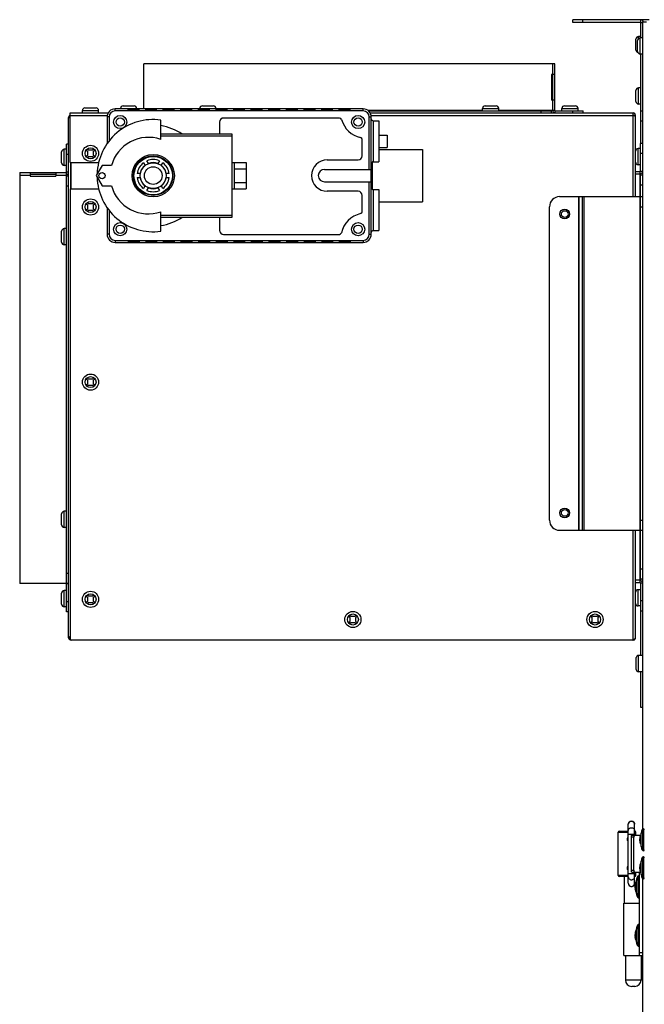
# Model space of a CAD drawing. Extents: x 1840 to 7343, y -2164 to 1796.
# Drawn here: x 3374 to 3682, y -188 to 299 of the extents above; entities that cross this region are included whole.
import ezdxf

# ---------------------------------------------------------------- set-up
doc = ezdxf.new("R2010")
doc.units = 0
doc.header["$LTSCALE"] = 15.367
doc.layers.get('0').update_dxf_attribs({"linetype": 'CONTINUOUS'})
doc.layers.add('02___PRT_ALL_AXES', color=7, linetype='CONTINUOUS')

msp = doc.modelspace()

# ---------------------------------------------------------------- linework, layer by layer
at = {"color": 7, "linetype": 'CONTINUOUS'}
for p, q in [((3647.11, 297.85), (3647.11, 299.16)), ((3680.6, 299.16), (3647.11, 299.16)), ((3680.6, 297.85), (3647.11, 297.85)), ((3652.11, 297.85), (3652.11, 299.16)), ((3680.6, 299.16), (3680.6, 297.85)), ((3684.82, 299.16), (3680.62, 299.16)), ((3680.62, 297.85), (3680.62, 290.87)), ((3680.8, 290.17), (3680.8, 297.65)), ((3681.62, 297.65), (3680.8, 297.65)), ((3681.62, 298.16), (3681.62, -101.12)), ((3681.62, 298.16), (3683.62, 298.16)), ((3678.34, 284.13), (3678.34, 289.6)), ((3679.15, 283.43), (3679.15, 288.9)), ((3679.61, 289.87), (3679.61, 290.87)), ((3680.8, 290.87), (3679.61, 290.87)), ((3680.42, 282.16), (3680.42, 290.17)), ((3681.62, 290.17), (3680.42, 290.17)), ((3681.62, 282.16), (3680.42, 282.16)), ((3680.62, 282.16), (3680.62, 265.47)), ((3680.8, 249.16), (3680.8, 282.16)), ((3435.02, 255.05), (3435.02, 277.26)), ((3638.22, 277.26), (3435.02, 277.26)), ((3637.01, 277.26), (3637.01, 272.11)), ((3638.22, 254.27), (3638.22, 277.26)), ((3636.51, 272.11), (3636.51, 259.41)), ((3638.22, 272.11), (3636.51, 272.11)), ((3637.21, 259.41), (3637.21, 272.11)), ((3678.34, 258.73), (3678.34, 264.2)), ((3679.61, 257.46), (3679.61, 265.47)), ((3680.8, 265.47), (3679.61, 265.47)), ((3638.22, 259.41), (3636.51, 259.41)), ((3637.01, 259.41), (3637.01, 254.27)), ((3404.71, 253.06), (3404.71, 254.26)), ((3404.71, 254.26), (3412.72, 254.26)), ((3405.98, 255.53), (3411.45, 255.53)), ((3412.72, 253.06), (3412.72, 254.26)), ((3420.89, 254.05), (3420.89, 255.05)), ((3543.49, 255.05), (3420.89, 255.05)), ((3543.49, 254.05), (3420.89, 254.05)), ((3423.52, 255.05), (3423.52, 255.26)), ((3423.52, 255.26), (3431.52, 255.26)), ((3424.79, 256.53), (3430.25, 256.53)), ((3427.29, 254.55), (3427.29, 255.05)), ((3432.69, 254.55), (3427.29, 254.55)), ((3431.52, 255.05), (3431.52, 255.26)), ((3432.69, 254.55), (3432.69, 255.05)), ((3435.99, 254.55), (3435.99, 255.05)), ((3441.39, 254.55), (3435.99, 254.55)), ((3441.39, 254.55), (3441.39, 255.05)), ((3444.69, 254.55), (3444.69, 255.05)), ((3450.09, 254.55), (3444.69, 254.55)), ((3450.09, 254.55), (3450.09, 255.05)), ((3453.39, 254.55), (3453.39, 255.05)), ((3458.79, 254.55), (3453.39, 254.55)), ((3458.79, 254.55), (3458.79, 255.05)), ((3462.09, 254.55), (3462.09, 255.05)), ((3467.49, 254.55), (3462.09, 254.55)), ((3462.72, 255.05), (3462.72, 255.26)), ((3462.72, 255.26), (3470.72, 255.26)), ((3463.99, 256.53), (3469.45, 256.53)), ((3467.49, 254.55), (3467.49, 255.05)), ((3470.72, 255.05), (3470.72, 255.26)), ((3470.79, 254.55), (3470.79, 255.05)), ((3476.19, 254.55), (3470.79, 254.55)), ((3476.19, 254.55), (3476.19, 255.05)), ((3479.49, 254.55), (3479.49, 255.05)), ((3484.89, 254.55), (3479.49, 254.55)), ((3484.89, 254.55), (3484.89, 255.05)), ((3488.19, 254.55), (3488.19, 255.05)), ((3493.59, 254.55), (3488.19, 254.55)), ((3493.59, 254.55), (3493.59, 255.05)), ((3496.89, 254.55), (3496.89, 255.05)), ((3502.29, 254.55), (3496.89, 254.55)), ((3502.29, 254.55), (3502.29, 255.05)), ((3505.59, 254.55), (3505.59, 255.05)), ((3510.99, 254.55), (3505.59, 254.55)), ((3510.99, 254.55), (3510.99, 255.05)), ((3514.29, 254.55), (3514.29, 255.05)), ((3519.69, 254.55), (3514.29, 254.55)), ((3519.69, 254.55), (3519.69, 255.05)), ((3522.99, 254.55), (3522.99, 255.05)), ((3528.39, 254.55), (3522.99, 254.55)), ((3528.39, 254.55), (3528.39, 255.05)), ((3531.69, 254.55), (3531.69, 255.05)), ((3537.09, 254.55), (3531.69, 254.55)), ((3537.09, 254.55), (3537.09, 255.05)), ((3543.49, 254.05), (3543.49, 255.05)), ((3602.51, 254.27), (3545.85, 254.27)), ((3546.1, 254.07), (3636.51, 254.07)), ((3602.51, 254.07), (3602.51, 255.26)), ((3602.51, 255.26), (3610.51, 255.26)), ((3603.78, 256.53), (3609.24, 256.53)), ((3610.51, 254.07), (3610.51, 255.26)), ((3638.22, 254.27), (3610.51, 254.27)), ((3631.51, 253.06), (3631.51, 254.07)), ((3636.51, 253.06), (3636.51, 254.07)), ((3638.42, 253.06), (3638.42, 254.07)), ((3638.42, 254.07), (3652.21, 254.07)), ((3641.71, 254.07), (3641.71, 255.26)), ((3641.71, 255.26), (3649.71, 255.26)), ((3642.98, 256.53), (3648.44, 256.53)), ((3647.21, 253.06), (3647.21, 254.07)), ((3649.71, 254.07), (3649.71, 255.26)), ((3652.21, 253.06), (3652.21, 254.07)), ((3680.8, 257.46), (3679.61, 257.46)), ((3680.62, 257.46), (3680.62, 237.96)), ((3680.8, 254.16), (3681.62, 254.16)), ((3397.9, -6.44), (3397.9, 250.85)), ((3397.9, 250.85), (3398.72, 250.85)), ((3398.72, 228.55), (3398.72, 253.06)), ((3398.72, 253.06), (3417.44, 253.06)), ((3398.72, 251.86), (3416.98, 251.86)), ((3416.89, 251.05), (3416.89, 237.83)), ((3417.89, 251.05), (3416.89, 251.05)), ((3417.89, 251.05), (3417.89, 239.18)), ((3443.45, 239.97), (3443.45, 249.54)), ((3472.49, 248.55), (3472.49, 242.55)), ((3531.87, 250.55), (3474.49, 250.55)), ((3546.49, 225.1), (3546.49, 251.05)), ((3546.49, 251.05), (3547.49, 251.05)), ((3546.94, 253.06), (3676.91, 253.06)), ((3547.4, 251.86), (3676.91, 251.86)), ((3547.49, 193.05), (3547.49, 251.05)), ((3548.49, 249.2), (3548.49, 228.9)), ((3548.49, 249.2), (3551.29, 249.2)), ((3551.29, 249.2), (3551.29, 228.9)), ((3676.91, 211.66), (3676.91, 253.06)), ((3677.01, 251.82), (3676.91, 251.86)), ((3677.11, 251.86), (3677.11, 251.79)), ((3678.12, 251.86), (3677.11, 251.86)), ((3678.12, 211.66), (3678.12, 251.86)), ((3680.8, 249.16), (3681.62, 249.16)), ((3478.67, 242.55), (3443.45, 242.55)), ((3478.67, 241.55), (3443.45, 241.55)), ((3478.67, 201.55), (3478.67, 242.55)), ((3542.99, 231.8), (3542.99, 239.86)), ((3551.29, 242.08), (3555.29, 242.08)), ((3555.29, 242.08), (3555.29, 236.01)), ((3394.43, 228.32), (3394.43, 233.79)), ((3395.7, 227.05), (3395.7, 235.06)), ((3396.9, 235.06), (3395.7, 235.06)), ((3396.9, 223.76), (3396.9, 237.55)), ((3397.9, 237.55), (3396.9, 237.55)), ((3407.12, 235.17), (3406.61, 234.66)), ((3406.61, 234.66), (3407.19, 234.08)), ((3407.7, 234.59), (3407.12, 235.17)), ((3407.19, 234.08), (3407.19, 232.05)), ((3409.73, 234.59), (3407.7, 234.59)), ((3410.31, 235.17), (3409.73, 234.59)), ((3410.24, 234.08), (3410.82, 234.66)), ((3410.24, 232.05), (3410.24, 234.08)), ((3410.82, 234.66), (3410.31, 235.17)), ((3551.29, 236.01), (3555.29, 236.01)), ((3551.29, 235.05), (3572.89, 235.05)), ((3572.89, 235.05), (3572.89, 209.05)), ((3678.15, 228.73), (3678.15, 234.2)), ((3679.42, 227.46), (3679.42, 235.47)), ((3680.61, 235.47), (3679.42, 235.47)), ((3680.61, 224.17), (3680.61, 237.96)), ((3681.62, 237.96), (3680.61, 237.96)), ((3397.9, 232.55), (3396.9, 232.55)), ((3407.19, 232.05), (3406.61, 231.47)), ((3406.61, 231.47), (3407.12, 230.96)), ((3407.12, 230.96), (3407.7, 231.54)), ((3407.7, 231.54), (3409.73, 231.54)), ((3409.73, 231.54), (3410.31, 230.96)), ((3410.82, 231.47), (3410.24, 232.05)), ((3410.31, 230.96), (3410.82, 231.47)), ((3437.42, 227.99), (3436.62, 229.38)), ((3442.78, 229.38), (3441.98, 228)), ((3525.74, 229.8), (3540.99, 229.8)), ((3548.49, 228.9), (3551.29, 228.9)), ((3681.62, 232.96), (3680.61, 232.96)), ((3396.9, 227.05), (3395.7, 227.05)), ((3398.72, 228.55), (3412.74, 228.55)), ((3398.91, 215.55), (3398.91, 228.55)), ((3399.11, 215.55), (3399.11, 228.55)), ((3414.46, 227.05), (3411.53, 222.05)), ((3419.07, 227.05), (3414.46, 227.05)), ((3431.3, 226.46), (3431, 226.46)), ((3432.41, 228.55), (3432.77, 228.55)), ((3434.89, 228.38), (3435.69, 227)), ((3443.71, 226.99), (3444.51, 228.38)), ((3478.67, 228.55), (3485.67, 228.55)), ((3479.67, 228.55), (3479.67, 215.55)), ((3479.67, 225.39), (3485.67, 225.39)), ((3485.67, 228.55), (3485.67, 215.55)), ((3524.34, 225.1), (3547.49, 225.1)), ((3547.99, 228.76), (3547.99, 215.33)), ((3680.41, 223.97), (3678.12, 223.97)), ((3680.61, 227.46), (3679.42, 227.46)), ((3680.41, 211.66), (3680.41, 223.97)), ((3681.62, 224.17), (3680.61, 224.17)), ((3373.71, 223.56), (3373.71, 20.36)), ((3373.71, 223.56), (3396.7, 223.56)), ((3373.71, 222.35), (3378.85, 222.35)), ((3378.85, 223.56), (3378.85, 221.85)), ((3391.55, 222.55), (3378.85, 222.55)), ((3378.85, 221.85), (3391.55, 221.85)), ((3391.55, 223.56), (3391.55, 221.85)), ((3391.55, 222.35), (3396.7, 222.35)), ((3396.7, 223.56), (3396.7, 195.86)), ((3397.9, 223.76), (3396.9, 223.76)), ((3396.9, 20.36), (3396.9, 221.85)), ((3397.9, 221.85), (3396.9, 221.85)), ((3411.53, 222.05), (3414.46, 217.05)), ((3433.4, 223.05), (3431.81, 223.05)), ((3431.81, 221.05), (3433.41, 221.05)), ((3447.59, 223.05), (3445.99, 223.05)), ((3446, 221.05), (3447.59, 221.05)), ((3680.41, 222.76), (3678.12, 222.76)), ((3680.61, 211.66), (3680.61, 222.26)), ((3681.62, 222.26), (3680.61, 222.26)), ((3397.9, 216.85), (3396.9, 216.85)), ((3398.72, 215.55), (3398.72, -7.44)), ((3398.72, 215.55), (3412.74, 215.55)), ((3414.46, 217.05), (3419.07, 217.05)), ((3432.41, 215.55), (3432.77, 215.55)), ((3435.69, 217.1), (3434.89, 215.72)), ((3436.62, 214.72), (3437.42, 216.09)), ((3441.98, 216.1), (3442.78, 214.72)), ((3444.51, 215.72), (3443.71, 217.1)), ((3478.67, 215.55), (3485.67, 215.55)), ((3479.67, 218.71), (3485.67, 218.71)), ((3524.34, 219), (3547.49, 219)), ((3540.99, 214.3), (3525.74, 214.3)), ((3546.49, 193.05), (3546.49, 219)), ((3548.49, 215.2), (3548.49, 194.9)), ((3548.49, 215.2), (3551.29, 215.2)), ((3551.29, 215.2), (3551.29, 194.9)), ((3681.62, 217.26), (3680.61, 217.26)), ((3542.99, 204.23), (3542.99, 212.3)), ((3640.62, 211.66), (3680.62, 211.66)), ((3650.12, 46.66), (3650.12, 211.66)), ((3650.26, 46.66), (3650.26, 211.66)), ((3651.67, 211.66), (3651.67, 46.66)), ((3652.53, 211.66), (3652.53, 46.66)), ((3680.42, 46.66), (3680.42, 211.66)), ((3680.62, 46.66), (3680.62, 211.66)), ((3680.62, 211.66), (3681.63, 211.66)), ((3407.12, 208.67), (3406.61, 208.16)), ((3406.61, 208.16), (3407.19, 207.58)), ((3407.19, 205.55), (3406.61, 204.97)), ((3406.61, 204.97), (3407.12, 204.46)), ((3407.7, 208.09), (3407.12, 208.67)), ((3407.12, 204.46), (3407.7, 205.04)), ((3407.19, 207.58), (3407.19, 205.55)), ((3409.73, 208.09), (3407.7, 208.09)), ((3407.7, 205.04), (3409.73, 205.04)), ((3410.31, 208.67), (3409.73, 208.09)), ((3409.73, 205.04), (3410.31, 204.46)), ((3410.24, 207.58), (3410.82, 208.16)), ((3410.24, 205.55), (3410.24, 207.58)), ((3410.82, 204.97), (3410.24, 205.55)), ((3410.82, 208.16), (3410.31, 208.67)), ((3410.31, 204.46), (3410.82, 204.97)), ((3416.89, 206.26), (3416.89, 193.05)), ((3417.89, 204.91), (3417.89, 193.05)), ((3551.29, 209.05), (3572.89, 209.05)), ((3635.62, 51.66), (3635.62, 206.66)), ((3680.62, 206.66), (3681.63, 206.66)), ((3443.45, 194.55), (3443.45, 204.12)), ((3443.45, 202.55), (3478.67, 202.55)), ((3443.45, 201.55), (3478.67, 201.55)), ((3472.49, 201.55), (3472.49, 194.98)), ((3395.7, 187.85), (3395.7, 195.86)), ((3396.9, 195.86), (3395.7, 195.86)), ((3548.49, 194.9), (3551.29, 194.9)), ((3394.43, 189.12), (3394.43, 194.59)), ((3417.89, 193.05), (3416.89, 193.05)), ((3420.89, 190.05), (3420.89, 189.05)), ((3420.89, 190.05), (3543.49, 190.05)), ((3474.49, 192.98), (3531.73, 192.98)), ((3543.49, 190.05), (3543.49, 189.05)), ((3546.49, 193.05), (3547.49, 193.05)), ((3396.9, 187.85), (3395.7, 187.85)), ((3396.7, 187.85), (3396.7, 56.07)), ((3420.89, 189.05), (3543.49, 189.05)), ((3427.29, 189.55), (3427.29, 189.05)), ((3427.29, 189.55), (3432.69, 189.55)), ((3432.69, 189.55), (3432.69, 189.05)), ((3435.99, 189.55), (3435.99, 189.05)), ((3435.99, 189.55), (3441.39, 189.55)), ((3441.39, 189.55), (3441.39, 189.05)), ((3444.69, 189.55), (3444.69, 189.05)), ((3444.69, 189.55), (3450.09, 189.55)), ((3450.09, 189.55), (3450.09, 189.05)), ((3453.39, 189.55), (3453.39, 189.05)), ((3453.39, 189.55), (3458.79, 189.55)), ((3458.79, 189.55), (3458.79, 189.05)), ((3462.09, 189.55), (3462.09, 189.05)), ((3462.09, 189.55), (3467.49, 189.55)), ((3467.49, 189.55), (3467.49, 189.05)), ((3470.79, 189.55), (3470.79, 189.05)), ((3470.79, 189.55), (3476.19, 189.55)), ((3476.19, 189.55), (3476.19, 189.05)), ((3479.49, 189.55), (3479.49, 189.05)), ((3479.49, 189.55), (3484.89, 189.55)), ((3484.89, 189.55), (3484.89, 189.05)), ((3488.19, 189.55), (3488.19, 189.05)), ((3488.19, 189.55), (3493.59, 189.55)), ((3493.59, 189.55), (3493.59, 189.05)), ((3496.89, 189.55), (3496.89, 189.05)), ((3496.89, 189.55), (3502.29, 189.55)), ((3502.29, 189.55), (3502.29, 189.05)), ((3505.59, 189.55), (3505.59, 189.05)), ((3505.59, 189.55), (3510.99, 189.55)), ((3510.99, 189.55), (3510.99, 189.05)), ((3514.29, 189.55), (3514.29, 189.05)), ((3514.29, 189.55), (3519.69, 189.55)), ((3519.69, 189.55), (3519.69, 189.05)), ((3522.99, 189.55), (3522.99, 189.05)), ((3522.99, 189.55), (3528.39, 189.55)), ((3528.39, 189.55), (3528.39, 189.05)), ((3531.69, 189.55), (3531.69, 189.05)), ((3531.69, 189.55), (3537.09, 189.55)), ((3537.09, 189.55), (3537.09, 189.05)), ((3407.12, 122.07), (3406.61, 121.56)), ((3407.7, 121.49), (3407.12, 122.07)), ((3410.31, 122.07), (3409.73, 121.49)), ((3410.82, 121.56), (3410.31, 122.07)), ((3406.61, 121.56), (3407.19, 120.98)), ((3407.19, 118.95), (3406.61, 118.37)), ((3406.61, 118.37), (3407.12, 117.86)), ((3407.12, 117.86), (3407.7, 118.44)), ((3407.19, 120.98), (3407.19, 118.95)), ((3409.73, 121.49), (3407.7, 121.49)), ((3407.7, 118.44), (3409.73, 118.44)), ((3409.73, 118.44), (3410.31, 117.86)), ((3410.24, 120.98), (3410.82, 121.56)), ((3410.24, 118.95), (3410.24, 120.98)), ((3410.82, 118.37), (3410.24, 118.95)), ((3410.31, 117.86), (3410.82, 118.37)), ((3394.43, 49.33), (3394.43, 54.8)), ((3395.7, 48.06), (3395.7, 56.07)), ((3396.9, 56.07), (3395.7, 56.07)), ((3680.62, 51.66), (3681.63, 51.66)), ((3396.9, 48.06), (3395.7, 48.06)), ((3396.7, 48.06), (3396.7, 20.36)), ((3640.62, 46.66), (3680.62, 46.66)), ((3676.91, -7.44), (3676.91, 46.66)), ((3678.12, -6.76), (3678.12, 46.66)), ((3680.41, 20.77), (3680.41, 46.66)), ((3680.61, 22.48), (3680.61, 46.66)), ((3680.62, 46.66), (3681.63, 46.66)), ((3397.9, 25.36), (3396.9, 25.36)), ((3681.62, 27.48), (3680.61, 27.48)), ((3396.7, 20.36), (3373.71, 20.36)), ((3397.9, 20.36), (3396.9, 20.36)), ((3396.9, 6.36), (3396.9, 20.16)), ((3397.9, 20.16), (3396.9, 20.16)), ((3680.41, 21.97), (3678.12, 21.97)), ((3680.41, 20.77), (3678.12, 20.77)), ((3681.62, 22.48), (3680.61, 22.48)), ((3680.61, 20.57), (3680.61, 6.77)), ((3681.62, 20.57), (3680.61, 20.57)), ((3680.62, 22.48), (3680.62, 21.77)), ((3394.43, 10.13), (3394.43, 15.6)), ((3395.7, 8.86), (3395.7, 16.87)), ((3396.9, 16.87), (3395.7, 16.87)), ((3407.12, 14.67), (3406.61, 14.16)), ((3407.7, 14.09), (3407.12, 14.67)), ((3410.31, 14.67), (3409.73, 14.09)), ((3410.82, 14.16), (3410.31, 14.67)), ((3678.15, 10.54), (3678.15, 16.01)), ((3679.42, 9.27), (3679.42, 17.28)), ((3680.61, 17.28), (3679.42, 17.28)), ((3397.9, 11.36), (3396.9, 11.36)), ((3406.61, 14.16), (3407.19, 13.58)), ((3407.19, 11.55), (3406.61, 10.97)), ((3406.61, 10.97), (3407.12, 10.46)), ((3407.12, 10.46), (3407.7, 11.04)), ((3407.19, 13.58), (3407.19, 11.55)), ((3409.73, 14.09), (3407.7, 14.09)), ((3407.7, 11.04), (3409.73, 11.04)), ((3409.73, 11.04), (3410.31, 10.46)), ((3410.24, 13.58), (3410.82, 14.16)), ((3410.24, 11.55), (3410.24, 13.58)), ((3410.82, 10.97), (3410.24, 11.55)), ((3410.31, 10.46), (3410.82, 10.97)), ((3681.62, 11.77), (3680.61, 11.77)), ((3396.9, 8.86), (3395.7, 8.86)), ((3397.9, 6.36), (3396.9, 6.36)), ((3680.61, 9.27), (3679.42, 9.27)), ((3681.62, 6.77), (3680.61, 6.77)), ((3680.62, 6.77), (3680.62, -15.23)), ((3536.82, 4.67), (3536.31, 4.16)), ((3536.31, 4.16), (3536.89, 3.58)), ((3536.89, 1.55), (3536.31, 0.97)), ((3536.31, 0.97), (3536.82, 0.46)), ((3537.4, 4.09), (3536.82, 4.67)), ((3536.82, 0.46), (3537.4, 1.04)), ((3536.89, 3.58), (3536.89, 1.55)), ((3539.43, 4.09), (3537.4, 4.09)), ((3537.4, 1.04), (3539.43, 1.04)), ((3540.01, 4.67), (3539.43, 4.09)), ((3539.43, 1.04), (3540.01, 0.46)), ((3539.94, 3.58), (3540.52, 4.16)), ((3539.94, 1.55), (3539.94, 3.58)), ((3540.52, 0.97), (3539.94, 1.55)), ((3540.52, 4.16), (3540.01, 4.67)), ((3540.01, 0.46), (3540.52, 0.97)), ((3656.52, 4.67), (3656.01, 4.16)), ((3656.01, 4.16), (3656.59, 3.58)), ((3656.59, 1.55), (3656.01, 0.97)), ((3656.01, 0.97), (3656.52, 0.46)), ((3657.1, 4.09), (3656.52, 4.67)), ((3656.52, 0.46), (3657.1, 1.04)), ((3656.59, 3.58), (3656.59, 1.55)), ((3659.13, 4.09), (3657.1, 4.09)), ((3657.1, 1.04), (3659.13, 1.04)), ((3659.71, 4.67), (3659.13, 4.09)), ((3659.13, 1.04), (3659.71, 0.46)), ((3659.64, 3.58), (3660.22, 4.16)), ((3659.64, 1.55), (3659.64, 3.58)), ((3660.22, 0.97), (3659.64, 1.55)), ((3660.22, 4.16), (3659.71, 4.67)), ((3659.71, 0.46), (3660.22, 0.97)), ((3398.72, -6.44), (3397.9, -6.44)), ((3398.72, -6.83), (3398.25, -7.29)), ((3398.72, -7.44), (3676.91, -7.44)), ((3399.11, -7.44), (3399.11, -7.64)), ((3676.91, -7.64), (3399.11, -7.64)), ((3676.91, -7.44), (3676.91, -7.64)), ((3678.52, -22.23), (3678.52, -16.23)), ((3679.52, -23.23), (3679.52, -15.23)), ((3681.62, -15.23), (3679.52, -15.23)), ((3681.62, -23.23), (3679.52, -23.23)), ((3680.62, -23.23), (3680.62, -40.84)), ((3680.62, -40.84), (3681.62, -40.84)), ((3670.02, -102.04), (3674.57, -102.04)), ((3674.57, -127.88), (3674.57, -98.7)), ((3677.67, -104.14), (3677.67, -98.7)), ((3677.67, -102.04), (3677.82, -102.04)), ((3681.56, -101.12), (3681.56, -111.55)), ((3681.92, -100.93), (3681.92, -111.75)), ((3682.03, -100.93), (3681.92, -100.93)), ((3682.03, -100.93), (3682.03, -111.75)), ((3669.52, -124.04), (3669.52, -102.54)), ((3669.52, -102.54), (3674.57, -102.54)), ((3673.92, -105.59), (3673.92, -106.79)), ((3674.57, -105.59), (3673.92, -105.59)), ((3674.57, -106.79), (3673.92, -106.79)), ((3674.57, -103.54), (3677.67, -103.54)), ((3676.17, -121.44), (3676.17, -105.14)), ((3677.37, -105.14), (3676.17, -105.14)), ((3676.3, -104.14), (3680.56, -104.14)), ((3677.37, -121.44), (3677.37, -105.14)), ((3677.67, -102.54), (3678.32, -102.54)), ((3678.32, -104.14), (3678.32, -102.54)), ((3680.32, -105.29), (3680.27, -105.51)), ((3680.39, -105.51), (3680.27, -105.51)), ((3680.28, -105.51), (3680.27, -105.51)), ((3680.27, -105.51), (3680.27, -105.51)), ((3680.31, -105.36), (3680.29, -105.45)), ((3680.31, -105.34), (3680.31, -105.36)), ((3680.46, -105.29), (3680.32, -105.29)), ((3680.98, -109.65), (3680.98, -103.02)), ((3680.27, -107.16), (3680.28, -107.17)), ((3680.27, -107.16), (3680.32, -107.38)), ((3680.27, -107.16), (3680.27, -107.16)), ((3680.39, -107.16), (3680.27, -107.16)), ((3680.29, -107.22), (3680.31, -107.33)), ((3680.46, -107.38), (3680.32, -107.38)), ((3682.03, -111.75), (3681.92, -111.75)), ((3681.56, -115.02), (3681.56, -125.45)), ((3681.92, -114.83), (3681.92, -125.65)), ((3682.03, -114.83), (3681.92, -114.83)), ((3682.03, -114.83), (3682.03, -125.65)), ((3673.92, -119.79), (3673.92, -120.99)), ((3674.57, -119.79), (3673.92, -119.79)), ((3674.57, -120.99), (3673.92, -120.99)), ((3676.17, -121.44), (3677.37, -121.44)), ((3680.32, -119.19), (3680.27, -119.41)), ((3680.39, -119.41), (3680.27, -119.41)), ((3680.28, -119.41), (3680.27, -119.41)), ((3680.27, -119.41), (3680.27, -119.41)), ((3680.27, -121.06), (3680.28, -121.07)), ((3680.27, -121.06), (3680.32, -121.28)), ((3680.27, -121.06), (3680.27, -121.06)), ((3680.39, -121.06), (3680.27, -121.06)), ((3680.31, -119.26), (3680.29, -119.35)), ((3680.29, -121.12), (3680.31, -121.23)), ((3680.31, -119.24), (3680.31, -119.26)), ((3680.46, -119.19), (3680.32, -119.19)), ((3680.46, -121.28), (3680.32, -121.28)), ((3680.98, -123.55), (3680.98, -116.92)), ((3674.57, -124.04), (3669.52, -124.04)), ((3674.57, -124.54), (3670.02, -124.54)), ((3672.47, -124.54), (3672.47, -137.64)), ((3674.57, -123.04), (3677.67, -123.04)), ((3676.3, -122.44), (3680.56, -122.44)), ((3677.67, -127.88), (3677.67, -122.44)), ((3678.32, -124.04), (3677.67, -124.04)), ((3677.82, -124.54), (3677.67, -124.54)), ((3678.32, -124.04), (3678.32, -122.44)), ((3678.63, -132.95), (3678.63, -126.32)), ((3679.21, -124.42), (3679.21, -134.85)), ((3679.57, -124.23), (3679.57, -135.05)), ((3679.68, -124.23), (3679.57, -124.23)), ((3679.68, -124.23), (3679.68, -135.05)), ((3680.12, -163.64), (3680.12, -122.44)), ((3681.62, -125.45), (3681.62, -472.82)), ((3682.03, -125.65), (3681.92, -125.65)), ((3677.97, -128.59), (3677.92, -128.81)), ((3678.04, -128.81), (3677.92, -128.81)), ((3677.93, -128.81), (3677.92, -128.81)), ((3677.92, -128.81), (3677.92, -128.81)), ((3677.92, -130.46), (3677.93, -130.47)), ((3677.92, -130.46), (3677.97, -130.68)), ((3677.92, -130.46), (3677.92, -130.46)), ((3678.04, -130.46), (3677.92, -130.46)), ((3677.96, -128.66), (3677.94, -128.75)), ((3677.94, -130.52), (3677.96, -130.63)), ((3677.96, -128.64), (3677.96, -128.66)), ((3678.11, -128.59), (3677.97, -128.59)), ((3678.11, -130.68), (3677.97, -130.68)), ((3679.68, -135.05), (3679.57, -135.05)), ((3672.42, -163.64), (3672.42, -137.64)), ((3672.42, -137.64), (3680.12, -137.64)), ((3680.02, -148.38), (3680.02, -137.64)), ((3680.07, -145.64), (3680.07, -137.64)), ((3680.07, -139.14), (3680.12, -139.14)), ((3680.12, -145.64), (3680.02, -145.64)), ((3678.63, -156.95), (3678.63, -150.32)), ((3679.21, -148.42), (3679.21, -158.85)), ((3679.57, -148.23), (3679.57, -159.05)), ((3679.68, -148.23), (3679.57, -148.23)), ((3679.68, -148.23), (3679.68, -159.05)), ((3677.97, -152.59), (3677.92, -152.81)), ((3678.04, -152.81), (3677.92, -152.81)), ((3677.93, -152.81), (3677.92, -152.81)), ((3677.92, -152.81), (3677.92, -152.81)), ((3678.04, -154.46), (3677.92, -154.46)), ((3677.92, -154.46), (3677.93, -154.47)), ((3677.92, -154.46), (3677.97, -154.68)), ((3677.92, -154.46), (3677.92, -154.46)), ((3677.94, -152.74), (3677.93, -152.79)), ((3677.95, -152.7), (3677.94, -152.74)), ((3677.94, -154.52), (3677.94, -154.55)), ((3677.94, -154.55), (3677.95, -154.59)), ((3677.96, -152.66), (3677.95, -152.7)), ((3677.95, -154.59), (3677.97, -154.68)), ((3677.96, -152.64), (3677.96, -152.66)), ((3678.11, -152.59), (3677.97, -152.59)), ((3678.11, -154.68), (3677.97, -154.68)), ((3679.68, -159.05), (3679.57, -159.05)), ((3680.02, -163.64), (3680.02, -158.89)), ((3672.42, -163.64), (3680.02, -163.64)), ((3673.14, -163.64), (3673.14, -175.76)), ((3680.12, -163.09), (3680.02, -163.09)), ((3680.12, -162.14), (3681.62, -162.14)), ((3680.12, -163.64), (3681.62, -163.64)), ((3680.89, -163.64), (3680.89, -175.76)), ((3680.89, -175.76), (3673.14, -175.76)), ((3677.81, -178.84), (3676.22, -178.84))]:
    msp.add_line(p, q, dxfattribs=at)
for centre, radius in [((3423.39, 248.55), 3.25), ((3423.39, 248.55), 2.05), ((3540.99, 248.55), 3.25), ((3540.99, 248.55), 2.05), ((3408.72, 233.06), 4), ((3408.72, 233.06), 2.73), ((3439.7, 222.05), 10.47), ((3439.7, 222.05), 9.77), ((3439.7, 222.05), 9.5), ((3439.7, 222.05), 6.38), ((3439.7, 222.05), 4.38), ((3414.39, 222.05), 1.5), ((3408.72, 206.56), 4), ((3408.72, 206.56), 2.73), ((3643.12, 203.06), 2.44), ((3643.12, 203.06), 1.65), ((3423.39, 195.55), 3.25), ((3423.39, 195.55), 2.05), ((3540.99, 195.55), 3.25), ((3540.99, 195.55), 2.05), ((3408.72, 119.96), 4), ((3408.72, 119.96), 2.73), ((3643.12, 55.26), 2.44), ((3643.12, 55.26), 1.65), ((3408.72, 12.56), 4), ((3408.72, 12.56), 2.73), ((3538.42, 2.56), 4), ((3538.42, 2.56), 2.73), ((3658.12, 2.56), 4), ((3658.12, 2.56), 2.73)]:
    msp.add_circle(centre, radius, dxfattribs=at)
for centre, radius, start, end in [((3680.6, 297.65), 1.51, 19.7939, 90), ((3680.6, 297.65), 0.2, 0, 90), ((3679.61, 289.6), 1.27, 90, 180), ((3680.42, 288.9), 1.27, 90, 180), ((3679.61, 284.13), 1.27, 180, 254.212), ((3680.42, 283.43), 1.27, 180, 270), ((3679.61, 264.2), 1.27, 90, 180), ((3679.61, 258.73), 1.27, 180, 270), ((3405.98, 254.26), 1.27, 90, 180), ((3411.45, 254.26), 1.27, 0, 90), ((3420.89, 251.05), 4, 90, 180), ((3420.89, 251.05), 3, 90, 180), ((3424.79, 255.26), 1.27, 90, 180), ((3430.25, 255.26), 1.27, 0, 90), ((3463.99, 255.26), 1.27, 90, 180), ((3469.45, 255.26), 1.27, 0, 90), ((3543.49, 251.05), 4, 0, 90), ((3543.49, 251.05), 3, 0, 90), ((3603.78, 255.26), 1.27, 90, 180), ((3609.24, 255.26), 1.27, 0, 90), ((3638.42, 254.27), 1.21, 180, 270), ((3642.98, 255.26), 1.27, 90, 180), ((3648.44, 255.26), 1.27, 0, 90), ((3399.11, 250.85), 1.21, 108.8943, 180), ((3439.7, 222.05), 27.75, 82.2336, 178.3986), ((3474.49, 248.55), 2, 90, 180), ((3531.87, 249.55), 1, 15.5222, 90), ((3545.07, 253.21), 12.7, 195.5222, 257.0151), ((3548.49, 250.2), 1, 180, 270), ((3676.91, 251.86), 1.21, 0, 90), ((3676.91, 251.86), 0.2, 360, 90), ((3666.48, 222.41), 31.24, 70.1035, 70.2896), ((3439.7, 222.05), 25, 55.0897, 81.3618), ((3437.33, 222.05), 18.94, 71.1583, 164.6913), ((3541.99, 239.86), 1, 0, 77.0151), ((3395.7, 233.79), 1.27, 90, 180), ((3679.42, 234.2), 1.27, 90, 180), ((3439.7, 222.05), 7.95, 67.2262, 112.7738), ((3525.74, 222.05), 7.75, 90, 270), ((3540.99, 231.8), 2, 270, 0), ((3548.49, 227.9), 1, 90, 180), ((3395.7, 228.32), 1.27, 180, 270), ((3439.7, 222.05), 7.95, 127.2262, 172.7738), ((3439.7, 222.05), 7.95, 7.2262, 52.7738), ((3524.34, 222.05), 3.05, 90, 270), ((3679.42, 228.73), 1.27, 180, 270), ((3396.7, 223.76), 1.21, 270, 0), ((3396.7, 223.76), 0.2, 270, 0), ((3439.7, 222.05), 27.75, 181.6014, 277.7664), ((3439.7, 222.05), 7.95, 187.2262, 232.7738), ((3439.7, 222.05), 7.95, 307.2262, 352.7738), ((3680.41, 224.17), 1.21, 270, 344.5025), ((3437.33, 222.05), 18.94, 195.3087, 288.8417), ((3439.7, 222.05), 7.95, 247.2262, 292.7738), ((3540.99, 212.3), 2, 0, 90), ((3548.49, 216.2), 1, 180, 270), ((3640.62, 206.66), 5, 90, 180), ((3439.7, 222.05), 25, 278.6382, 304.9103), ((3545.07, 190.88), 12.7, 102.9986, 166.9025), ((3541.99, 204.23), 1, 282.9986, 0), ((3395.7, 194.59), 1.27, 90, 180), ((3474.49, 194.98), 2, 180, 270), ((3548.49, 193.9), 1, 90, 180), ((3420.89, 193.05), 4, 180, 270), ((3420.89, 193.05), 3, 180, 270), ((3531.73, 193.98), 1, 270, 346.9025), ((3543.49, 193.05), 4, 270, 0), ((3543.49, 193.05), 3, 270, 0), ((3395.7, 189.12), 1.27, 180, 270), ((3395.7, 54.8), 1.27, 90, 180), ((3395.7, 49.33), 1.27, 180, 270), ((3640.62, 51.66), 5, 180, 270), ((3680.41, 20.57), 1.21, 15.4975, 90), ((3680.41, 20.57), 0.2, 0, 90), ((3395.7, 15.6), 1.27, 90, 180), ((3679.42, 16.01), 1.27, 90, 180), ((3395.7, 10.13), 1.27, 180, 270), ((3679.42, 10.54), 1.27, 180, 270), ((3399.11, -6.44), 1.21, 180, 270), ((3676.91, -6.44), 1.21, 270, 334.7054), ((3679.52, -16.23), 1, 90, 180), ((3679.52, -22.23), 1, 180, 270), ((3676.12, -98.69), 1.55, 0, 180), ((3670.02, -102.54), 0.5, 90, 180), ((3677.82, -102.54), 0.5, 0, 90), ((3684.4, -103.02), 3.42, 146.1508, 180), ((3681.92, -101.36), 0.432, 90, 146.1508), ((3682.03, -101.36), 0.432, 0, 90), ((3687.85, -106.34), 7.62, 154.3207, 173.7949), ((3684.18, -106.61), 3.94, 167.2526, 168.1058), ((3681.76, -106.1), 1.47, 168.1274, 169.2836), ((3681.73, -106.58), 1.44, 190.7023, 191.8864), ((3684.17, -106.06), 3.94, 191.8938, 192.7477), ((3684.23, -106.62), 4, 163.8766, 167.2436), ((3684.22, -106.05), 3.98, 192.7502, 196.1296), ((3684.42, -106.68), 4.19, 154.9225, 163.8215), ((3684.65, -106.78), 4.45, 152.6621, 154.9775), ((3684.28, -104.49), 3.59, 175.935, 178.6433), ((3684.27, -104.49), 3.58, 178.6443, 179.2822), ((3684.27, -104.49), 3.58, 179.2822, 180.7178), ((3684.27, -104.49), 3.58, 180.7178, 181.3557), ((3684.28, -104.49), 3.58, 181.356, 184.0657), ((3687.85, -106.34), 7.62, 186.2051, 205.6793), ((3684.42, -105.99), 4.19, 196.1785, 205.0775), ((3684.63, -105.9), 4.43, 205.0173, 207.3431), ((3684.28, -108.18), 3.59, 175.935, 178.6433), ((3684.27, -108.18), 3.58, 178.6443, 179.2822), ((3684.27, -108.18), 3.58, 179.2822, 180.7178), ((3684.27, -108.18), 3.58, 180.7178, 181.3557), ((3684.28, -108.18), 3.58, 181.356, 184.0657), ((3684.4, -109.65), 3.42, 180, 213.8492), ((3681.92, -111.31), 0.432, 213.8492, 270), ((3682.03, -111.31), 0.432, 270, 0), ((3684.4, -116.92), 3.42, 146.1508, 180), ((3681.92, -115.26), 0.432, 90, 146.1508), ((3682.03, -115.26), 0.432, 0, 90), ((3687.85, -120.24), 7.62, 154.3207, 173.7949), ((3687.85, -120.24), 7.62, 186.2051, 205.6793), ((3684.18, -120.51), 3.94, 167.2526, 168.1058), ((3681.76, -120), 1.47, 168.1274, 169.2836), ((3681.73, -120.48), 1.44, 190.7023, 191.8864), ((3684.17, -119.96), 3.94, 191.8938, 192.7477), ((3684.23, -120.52), 4, 163.8766, 167.2436), ((3684.22, -119.95), 3.98, 192.7502, 196.1296), ((3684.42, -120.58), 4.19, 154.9225, 163.8215), ((3684.42, -119.89), 4.19, 196.1785, 205.0775), ((3684.65, -120.68), 4.45, 152.6621, 154.9775), ((3684.63, -119.8), 4.43, 205.0173, 207.3431), ((3684.28, -118.39), 3.59, 175.935, 178.6433), ((3684.27, -118.39), 3.58, 178.6443, 179.2822), ((3684.27, -118.39), 3.58, 179.2822, 180.7178), ((3684.27, -118.39), 3.58, 180.7178, 181.3557), ((3684.28, -118.39), 3.58, 181.356, 184.0657), ((3670.02, -124.04), 0.5, 180, 270), ((3677.82, -124.04), 0.5, 270, 0), ((3685.5, -129.64), 7.62, 154.3207, 173.7949), ((3682.05, -126.32), 3.42, 146.1508, 180), ((3679.57, -124.66), 0.432, 90, 146.1508), ((3679.68, -124.66), 0.432, 0, 90), ((3684.28, -122.08), 3.59, 175.935, 178.6433), ((3684.27, -122.08), 3.58, 178.6443, 179.2822), ((3684.27, -122.08), 3.58, 179.2822, 180.7178), ((3684.27, -122.08), 3.58, 180.7178, 181.3557), ((3684.28, -122.08), 3.58, 181.356, 184.0657), ((3684.4, -123.55), 3.42, 180, 213.8492), ((3681.92, -125.21), 0.432, 213.8492, 270), ((3682.03, -125.21), 0.432, 270, 0), ((3676.12, -127.89), 1.55, 180, 0), ((3685.5, -129.64), 7.62, 186.2051, 205.6793), ((3681.83, -129.91), 3.94, 167.2526, 168.1058), ((3679.41, -129.4), 1.47, 168.1274, 169.2836), ((3679.38, -129.88), 1.44, 190.7023, 191.8864), ((3681.82, -129.36), 3.94, 191.8938, 192.7477), ((3681.88, -129.92), 4, 163.8766, 167.2436), ((3681.87, -129.35), 3.98, 192.7502, 196.1296), ((3682.07, -129.98), 4.19, 154.9225, 163.8215), ((3682.07, -129.29), 4.19, 196.1785, 205.0775), ((3682.3, -130.08), 4.45, 152.6621, 154.9775), ((3682.28, -129.2), 4.43, 205.0173, 207.3431), ((3681.93, -127.79), 3.59, 175.935, 178.6433), ((3681.92, -127.79), 3.58, 178.6443, 179.2822), ((3681.92, -127.79), 3.58, 179.2822, 180.7178), ((3681.92, -127.79), 3.58, 180.7178, 181.3557), ((3681.93, -127.79), 3.58, 181.356, 184.0657), ((3681.93, -131.48), 3.59, 175.935, 178.6433), ((3681.92, -131.48), 3.58, 178.6443, 179.2822), ((3681.92, -131.48), 3.58, 179.2822, 180.7178), ((3681.92, -131.48), 3.58, 180.7178, 181.3557), ((3681.93, -131.48), 3.58, 181.356, 184.0657), ((3682.05, -132.95), 3.42, 180, 213.8492), ((3679.57, -134.61), 0.432, 213.8492, 270), ((3679.68, -134.61), 0.432, 270, 0), ((3685.5, -153.64), 7.62, 154.3207, 173.7949), ((3682.05, -150.32), 3.42, 146.1508, 180), ((3679.57, -148.66), 0.432, 90, 146.1508), ((3679.68, -148.66), 0.432, 0, 90), ((3685.5, -153.64), 7.62, 186.2051, 205.6793), ((3681.83, -153.91), 3.94, 167.2526, 168.1058), ((3679.41, -153.4), 1.47, 168.1274, 169.2836), ((3679.38, -153.88), 1.44, 190.7023, 191.8864), ((3681.82, -153.36), 3.94, 191.8938, 192.7477), ((3681.88, -153.92), 4, 163.8766, 167.2436), ((3681.87, -153.35), 3.98, 192.7502, 196.1296), ((3682.07, -153.98), 4.19, 154.9225, 163.8215), ((3682.07, -153.29), 4.19, 196.1785, 205.0775), ((3682.3, -154.08), 4.45, 152.6621, 154.9775), ((3682.28, -153.2), 4.43, 205.0173, 207.3431), ((3681.93, -151.79), 3.59, 175.935, 178.6433), ((3681.92, -151.79), 3.58, 178.6443, 179.2822), ((3681.92, -151.79), 3.58, 179.2822, 180.7178), ((3681.92, -151.79), 3.58, 180.7178, 181.3557), ((3681.93, -151.79), 3.58, 181.356, 184.0657), ((3681.93, -155.48), 3.59, 175.935, 178.6433), ((3681.92, -155.48), 3.58, 178.6443, 179.2822), ((3681.92, -155.48), 3.58, 179.2822, 180.7178), ((3681.92, -155.48), 3.58, 180.7178, 181.3557), ((3681.93, -155.48), 3.58, 181.356, 184.0657), ((3682.05, -156.95), 3.42, 180, 213.8492), ((3679.57, -158.61), 0.432, 213.8492, 270), ((3679.68, -158.61), 0.432, 270, 0), ((3676.22, -175.76), 3.08, 180, 270), ((3677.81, -175.76), 3.08, 270, 0)]:
    msp.add_arc(centre, radius, start, end, dxfattribs=at)
for points, knots in [([(3678.12, 251.18), (3678.12, 251.21), (3678.1, 251.27), (3678.04, 251.34), (3677.95, 251.42), (3677.82, 251.49), (3677.67, 251.57), (3677.44, 251.67), (3677.24, 251.74), (3677.11, 251.79)], [0, 0, 0, 0, 0.064093, 0.141085, 0.237756, 0.355835, 0.494263, 0.650351, 1, 1, 1, 1]), ([(3398.72, -5.9), (3398.6, -5.94), (3398.45, -6.01), (3398.25, -6.1), (3398.13, -6.16), (3398.03, -6.23), (3397.96, -6.3), (3397.91, -6.36), (3397.9, -6.41), (3397.9, -6.44)], [0, 0, 0, 0, 0.351671, 0.505736, 0.641615, 0.757686, 0.853833, 0.932425, 1, 1, 1, 1]), ([(3399.36, -7.44), (3399.34, -7.47), (3399.3, -7.52), (3399.24, -7.59), (3399.17, -7.63), (3399.13, -7.64), (3399.11, -7.64)], [0, 0, 0, 0, 0.320598, 0.587612, 0.808161, 1, 1, 1, 1]), ([(3676.66, -7.44), (3676.68, -7.47), (3676.71, -7.52), (3676.78, -7.59), (3676.84, -7.63), (3676.89, -7.64), (3676.91, -7.64)], [0, 0, 0, 0, 0.320598, 0.587612, 0.808161, 1, 1, 1, 1]), ([(3678.12, -6.76), (3678.12, -6.79), (3678.09, -6.85), (3678.02, -6.94), (3677.9, -7.02), (3677.75, -7.1), (3677.57, -7.19), (3677.29, -7.3), (3677.06, -7.38), (3676.91, -7.44)], [0, 0, 0, 0, 0.061464, 0.137807, 0.235874, 0.356569, 0.497726, 0.655447, 1, 1, 1, 1]), ([(3674.57, -98.7), (3674.57, -98.5), (3674.65, -98.09), (3674.99, -97.58), (3675.51, -97.24), (3675.91, -97.16), (3676.12, -97.16)], [0, 0, 0, 0, 0.249263, 0.498964, 0.749232, 1, 1, 1, 1]), ([(3676.12, -97.16), (3676.32, -97.16), (3676.72, -97.24), (3677.24, -97.58), (3677.58, -98.09), (3677.67, -98.5), (3677.67, -98.7)], [0, 0, 0, 0, 0.250768, 0.501036, 0.750737, 1, 1, 1, 1]), ([(3674.57, -101.95), (3674.57, -101.75), (3674.65, -101.34), (3674.99, -100.83), (3675.51, -100.49), (3675.91, -100.41), (3676.12, -100.41)], [0, 0, 0, 0, 0.249263, 0.498964, 0.749232, 1, 1, 1, 1]), ([(3676.12, -100.41), (3676.32, -100.41), (3676.72, -100.49), (3677.24, -100.83), (3677.58, -101.34), (3677.67, -101.75), (3677.67, -101.95)], [0, 0, 0, 0, 0.250768, 0.501036, 0.750737, 1, 1, 1, 1]), ([(3676.17, -105.14), (3676.17, -105.07), (3676.17, -104.94), (3676.17, -104.76), (3676.17, -104.58), (3676.17, -104.43), (3676.19, -104.32), (3676.2, -104.25), (3676.22, -104.21), (3676.23, -104.18), (3676.25, -104.15), (3676.28, -104.14), (3676.29, -104.14), (3676.3, -104.14)], [0, 0, 0, 0, 0.187252, 0.367253, 0.532902, 0.677863, 0.796909, 0.845705, 0.887209, 0.921839, 0.950668, 0.97573, 1, 1, 1, 1]), ([(3677.57, -104.14), (3677.56, -104.14), (3677.53, -104.14), (3677.5, -104.15), (3677.47, -104.17), (3677.44, -104.21), (3677.42, -104.25), (3677.4, -104.32), (3677.38, -104.43), (3677.37, -104.58), (3677.37, -104.75), (3677.37, -104.94), (3677.37, -105.07), (3677.37, -105.14)], [0, 0, 0, 0, 0.034395, 0.067324, 0.101032, 0.137858, 0.17963, 0.227471, 0.342708, 0.482886, 0.643405, 0.81812, 1, 1, 1, 1]), ([(3680.32, -106.85), (3680.31, -106.83), (3680.31, -106.79), (3680.3, -106.73), (3680.29, -106.67), (3680.29, -106.61), (3680.28, -106.54), (3680.28, -106.45), (3680.27, -106.34), (3680.28, -106.22), (3680.28, -106.13), (3680.29, -106.06), (3680.29, -106), (3680.3, -105.94), (3680.31, -105.88), (3680.31, -105.84), (3680.32, -105.83)], [0, 0, 0, 0, 0.053171, 0.109932, 0.169873, 0.232533, 0.297415, 0.363992, 0.500001, 0.63601, 0.702586, 0.767469, 0.830129, 0.89007, 0.94683, 1, 1, 1, 1]), ([(3680.32, -105.29), (3680.34, -105.2), (3680.39, -105.02), (3680.47, -104.75), (3680.58, -104.49), (3680.66, -104.32), (3680.7, -104.23)], [0, 0, 0, 0, 0.245999, 0.494326, 0.745501, 1, 1, 1, 1]), ([(3680.7, -108.44), (3680.66, -108.35), (3680.58, -108.18), (3680.47, -107.92), (3680.39, -107.65), (3680.34, -107.47), (3680.32, -107.38)], [0, 0, 0, 0, 0.2545, 0.505676, 0.754002, 1, 1, 1, 1]), ([(3676.3, -122.44), (3676.29, -122.44), (3676.28, -122.43), (3676.25, -122.42), (3676.23, -122.39), (3676.22, -122.36), (3676.2, -122.32), (3676.19, -122.25), (3676.17, -122.14), (3676.17, -121.99), (3676.17, -121.82), (3676.17, -121.63), (3676.17, -121.5), (3676.17, -121.44)], [0, 0, 0, 0, 0.02427, 0.049332, 0.078161, 0.112791, 0.154295, 0.203091, 0.322137, 0.467098, 0.632747, 0.812748, 1, 1, 1, 1]), ([(3677.37, -121.44), (3677.37, -121.5), (3677.37, -121.63), (3677.37, -121.82), (3677.37, -121.99), (3677.38, -122.14), (3677.4, -122.25), (3677.42, -122.32), (3677.44, -122.36), (3677.47, -122.4), (3677.5, -122.42), (3677.53, -122.43), (3677.56, -122.44), (3677.57, -122.44)], [0, 0, 0, 0, 0.18188, 0.356595, 0.517114, 0.657292, 0.772529, 0.82037, 0.862142, 0.898968, 0.932676, 0.965605, 1, 1, 1, 1]), ([(3680.32, -120.75), (3680.31, -120.73), (3680.31, -120.69), (3680.3, -120.63), (3680.29, -120.57), (3680.29, -120.51), (3680.28, -120.44), (3680.28, -120.35), (3680.27, -120.24), (3680.28, -120.12), (3680.28, -120.03), (3680.29, -119.96), (3680.29, -119.9), (3680.3, -119.84), (3680.31, -119.78), (3680.31, -119.74), (3680.32, -119.73)], [0, 0, 0, 0, 0.053171, 0.109932, 0.169873, 0.232533, 0.297415, 0.363992, 0.500001, 0.63601, 0.702586, 0.767469, 0.830129, 0.89007, 0.94683, 1, 1, 1, 1]), ([(3680.32, -119.19), (3680.34, -119.1), (3680.39, -118.92), (3680.47, -118.65), (3680.58, -118.39), (3680.66, -118.22), (3680.7, -118.13)], [0, 0, 0, 0, 0.245999, 0.494326, 0.745501, 1, 1, 1, 1]), ([(3680.7, -122.34), (3680.66, -122.25), (3680.58, -122.08), (3680.47, -121.82), (3680.39, -121.55), (3680.34, -121.37), (3680.32, -121.28)], [0, 0, 0, 0, 0.2545, 0.505676, 0.754002, 1, 1, 1, 1]), ([(3674.57, -124.63), (3674.57, -124.83), (3674.65, -125.23), (3674.99, -125.74), (3675.51, -126.09), (3675.91, -126.17), (3676.12, -126.17)], [0, 0, 0, 0, 0.249263, 0.498964, 0.749232, 1, 1, 1, 1]), ([(3676.12, -126.17), (3676.32, -126.17), (3676.72, -126.09), (3677.24, -125.74), (3677.58, -125.23), (3677.67, -124.83), (3677.67, -124.63)], [0, 0, 0, 0, 0.250768, 0.501036, 0.750737, 1, 1, 1, 1]), ([(3674.57, -127.88), (3674.57, -128.08), (3674.65, -128.48), (3674.99, -128.99), (3675.51, -129.34), (3675.91, -129.42), (3676.12, -129.42)], [0, 0, 0, 0, 0.249263, 0.498964, 0.749232, 1, 1, 1, 1]), ([(3676.12, -129.42), (3676.32, -129.42), (3676.72, -129.34), (3677.24, -128.99), (3677.58, -128.48), (3677.67, -128.08), (3677.67, -127.88)], [0, 0, 0, 0, 0.250768, 0.501036, 0.750737, 1, 1, 1, 1]), ([(3677.97, -130.15), (3677.96, -130.13), (3677.96, -130.09), (3677.95, -130.03), (3677.94, -129.97), (3677.94, -129.91), (3677.93, -129.84), (3677.93, -129.75), (3677.92, -129.64), (3677.93, -129.52), (3677.93, -129.43), (3677.94, -129.36), (3677.94, -129.3), (3677.95, -129.24), (3677.96, -129.18), (3677.96, -129.14), (3677.97, -129.13)], [0, 0, 0, 0, 0.053171, 0.109932, 0.169873, 0.232533, 0.297415, 0.363992, 0.500001, 0.63601, 0.702586, 0.767469, 0.830129, 0.89007, 0.94683, 1, 1, 1, 1]), ([(3677.97, -128.59), (3677.99, -128.5), (3678.04, -128.32), (3678.12, -128.05), (3678.23, -127.79), (3678.31, -127.62), (3678.35, -127.53)], [0, 0, 0, 0, 0.245999, 0.494326, 0.745501, 1, 1, 1, 1]), ([(3678.35, -131.74), (3678.31, -131.65), (3678.23, -131.48), (3678.12, -131.22), (3678.04, -130.95), (3677.99, -130.77), (3677.97, -130.68)], [0, 0, 0, 0, 0.2545, 0.505676, 0.754002, 1, 1, 1, 1]), ([(3677.97, -154.15), (3677.96, -154.13), (3677.96, -154.09), (3677.95, -154.03), (3677.94, -153.97), (3677.94, -153.91), (3677.93, -153.84), (3677.93, -153.75), (3677.92, -153.64), (3677.93, -153.52), (3677.93, -153.43), (3677.94, -153.36), (3677.94, -153.3), (3677.95, -153.24), (3677.96, -153.18), (3677.96, -153.14), (3677.97, -153.13)], [0, 0, 0, 0, 0.053171, 0.109932, 0.169873, 0.232533, 0.297415, 0.363992, 0.500001, 0.63601, 0.702586, 0.767469, 0.830129, 0.89007, 0.94683, 1, 1, 1, 1]), ([(3677.97, -152.59), (3677.99, -152.5), (3678.04, -152.32), (3678.12, -152.05), (3678.23, -151.79), (3678.31, -151.62), (3678.35, -151.53)], [0, 0, 0, 0, 0.245999, 0.494326, 0.745501, 1, 1, 1, 1]), ([(3678.35, -155.74), (3678.31, -155.65), (3678.23, -155.48), (3678.12, -155.22), (3678.04, -154.95), (3677.99, -154.77), (3677.97, -154.68)], [0, 0, 0, 0, 0.2545, 0.505676, 0.754002, 1, 1, 1, 1])]:
    msp.add_open_spline(points, degree=3, knots=knots, dxfattribs=at)
at = {"layer": '02___PRT_ALL_AXES', "color": 7, "linetype": 'CONTINUOUS'}
for start, end in [(128.9219, 171.0781), (68.9219, 111.0781), (8.9219, 51.0781), (188.9219, 231.0781), (308.9219, 351.0781), (248.9219, 291.0781)]:
    msp.add_arc((3439.7, 222.05), 6.45, start, end, dxfattribs=at)

doc.saveas('drawing.dxf')
